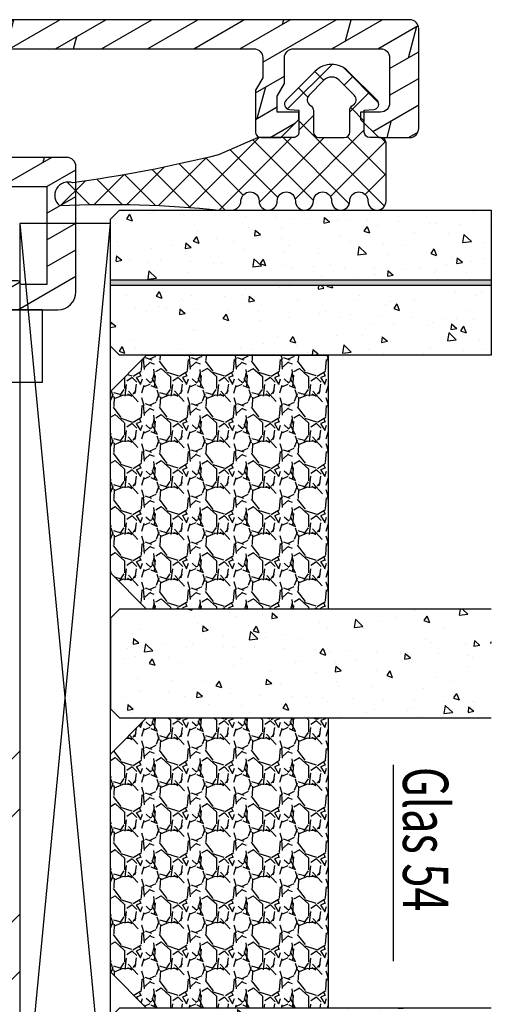
# Model space of a CAD drawing. Units: millimetres. Extents: x -20 to 882, y -159 to 470.
# Drawn here: x 701 to 727, y 340 to 394 of the extents above; entities that cross this region are included whole.
import ezdxf

# ---------------------------------------------------------------- set-up
doc = ezdxf.new("R2010")
doc.units = ezdxf.units.MM
doc.header["$LTSCALE"] = 10
for name, color, linetype in [('Aluhalter', 3, 'Continuous'), ('Aluprofile', 253, 'Continuous'), ('Bemaßung', 1, 'Continuous'), ('Dichtungen', 6, 'Continuous'), ('Glas', 150, 'Continuous'), ('Schraffur', 251, 'Continuous')]:
    doc.layers.add(name, color=color, linetype=linetype)
doc.styles.add('RomanS', font='romans.shx', dxfattribs={"width": 0.7})
pattern_1 = [(50, (-54, 0), (3.64369337992008, -0.3187817107780617), [0.381, -4.190999999999998]), (355, (-54, 0), (-0.70485651951334, 3.821132857643598), [0.3048, -3.352799999999998]), (100.451, (-53.69635999999999, -0.026565), (2.938850033319181, 3.502333756405836), [0.3237999999999999, -3.561799999999998]), (46.18419999999999, (-54, 1.016), (5.421580817842596, -0.8408465586545428), [0.5715, -6.2865]), (96.6356, (-53.548202, 0.9459299999999998), (4.748084689324741, 4.948511117800983), [0.4857000000000001, -5.342699999999998]), (351.184, (-54, 1.016), (4.748092116278677, 4.948502357211953), [0.4572, -5.0292]), (21, (-53.49199999999999, 0.762), (3.032297596707665, -2.045310370335247), [0.381, -4.190999999999998]), (326, (-53.49199999999999, 0.762), (1.236040566952941, 3.683759322446384), [0.3048, -3.352799999999998]), (71.45140000000002, (-53.23930999999999, 0.5915580000000003), (4.268329815402489, 1.638457154321149), [0.3237999999999999, -3.561799999999998]), (37.5, (-54, 0), (0.0617720650118363, 1.691100777463059), [0, -3.312159999999998, 0, -3.403599999999998, 0, -3.365499999999998]), (7.499999999999999, (-54, 0), (1.336393250206113, 2.00361149636239), [0, -1.940559999999999, 0, -3.235959999999998, 0, -1.282699999999999]), (327.5, (-55.13284, 0), (2.711811903337423, -0.1145748798534692), [0, -1.27, 0, -3.9624, 0, -5.257799999999996]), (317.5, (-55.64084000000001, 0), (2.962583627720361, 0.5085298206666603), [0, -1.650999999999999, 0, -2.63144, 0, -3.7338])]

# ---------------------------------------------------------------- blocks, each defined once
blk = doc.blocks.new('C-MEH40')
at = {"layer": 'Aluhalter'}
for p, q in [((5.2e-14, -9.618750000000542), (5.2e-14, 9.618750000000542)), ((5.2e-14, 9.618750000000542), (4, 9.618750000000542)), ((5.2e-14, -9.618750000000542), (5.2e-14, 9.618750000000542)), ((5.2e-14, 9.618750000000542), (4, 9.618750000000542)), ((4, -9.618750000000542), (4, 9.618750000000542)), ((4, -9.618750000000542), (4, 9.618750000000542)), ((-1.62000000000007, 7.846875000000409), (-6.074999999999997, 7.846875000000409)), ((-6.074999999999997, -7.846875000000409), (-6.074999999999997, 7.846875000000409)), ((-1.62000000000007, 7.846875000000409), (-6.074999999999997, 7.846875000000409)), ((-6.074999999999997, -7.846875000000409), (-6.074999999999997, 7.846875000000409)), ((-1.62000000000007, -7.846875000000409), (-1.62000000000007, 7.846875000000409)), ((-1.62000000000007, -7.846875000000409), (-1.62000000000007, 7.846875000000409)), ((-1.62000000000007, 7.340625000000499), (-6.074999999999997, 7.340625000000499)), ((-1.62000000000007, 7.340625000000499), (-6.074999999999997, 7.340625000000499)), ((-5.768210474999886, 4.088975174999855), (-6.074999999999997, 4.088975174999855)), ((-5.768210474999886, 4.088975174999855), (-6.074999999999997, 4.088975174999855)), ((-5.768210474999886, 4.088975174999855), (-3.56956571249993, 1.890337499999755)), ((-5.768210474999886, 4.088975174999855), (-5.768210474999886, -4.092011662500225)), ((-5.768210474999886, 4.088975174999855), (-3.56956571249993, 1.890337499999755)), ((-5.768210474999886, 4.088975174999855), (-5.768210474999886, -4.092011662500225)), ((-1.62000000000007, 3.5437500000005), (5.2e-14, 3.5437500000005)), ((-1.62000000000007, 3.5437500000005), (5.2e-14, 3.5437500000005)), ((-3.56956571249993, 1.890337499999755), (-3.56956571249993, -1.893375000000331)), ((4, 1.890337499999755), (-3.56956571249993, 1.890337499999755)), ((-3.56956571249993, 1.890337499999755), (-3.56956571249993, -1.893375000000331)), ((4, 1.890337499999755), (-3.56956571249993, 1.890337499999755)), ((-5.768210474999886, -4.092011662500225), (-3.56956571249993, -1.893375000000331)), ((-5.768210474999886, -4.092011662500225), (-3.56956571249993, -1.893375000000331)), ((4, -1.893375000000331), (-3.56956571249993, -1.893375000000331)), ((4, -1.893375000000331), (-3.56956571249993, -1.893375000000331)), ((-1.62000000000007, -3.543749999999588), (5.2e-14, -3.543749999999588)), ((-1.62000000000007, -3.543749999999588), (5.2e-14, -3.543749999999588)), ((-5.768210474999886, -4.092011662500225), (-6.074999999999997, -4.092011662500225)), ((-5.768210474999886, -4.092011662500225), (-6.074999999999997, -4.092011662500225)), ((-1.62000000000007, -7.846875000000409), (-6.074999999999997, -7.846875000000409)), ((-1.62000000000007, -7.846875000000409), (-6.074999999999997, -7.846875000000409)), ((5.2e-14, -9.618750000000542), (4, -9.618750000000542)), ((5.2e-14, -9.618750000000542), (4, -9.618750000000542))]:
    blk.add_line(p, q, dxfattribs=at)
blk = doc.blocks.new('A-FL41-14')
at = {"layer": 'Aluprofile'}
h = blk.add_hatch(dxfattribs=at)
h.set_pattern_fill('DOLMIT', color=256, scale=0.2, angle=120, style=0)
h.set_pattern_definition([(120, (0, 0), (-1.099852262806237, -0.6349999999999997), []), (165, (0, 0), (-0.9297038919127659, -3.469702160612961), [1.796051999999999, -3.592099999999998])])
edge = h.paths.add_edge_path()
edge.add_line((-7.39999999258066, -11.50012920801964), (-6.799999994791277, -11.50012920801964))
edge.add_line((-6.799999994791277, -11.50012920801964), (-6.799999994791277, -10.60000000018272))
edge.add_line((-6.799999994791277, -10.60000000018272), (-1.999999997496388, -10.60000000018272))
edge.add_line((-1.999999997496388, -10.60000000018272), (-1.99999999695342, -10.90012920825245))
edge.add_arc((-1.399999996527355, -10.90012920759357), 0.6000000004260644, 180.000000062918, 269.9999999593054)
edge.add_line((-1.399999996953509, -11.50012920801964), (-1.202918374955288, -11.50012920801964))
edge.add_line((-1.202918374955288, -11.50012920801964), (-0.1581415693451618, -10.89692703805781))
edge.add_arc((-0.3081415681996122, -10.63711941890795), 0.2999999977077538, 300.0000000001265, 420.0000000001741)
edge.add_line((-0.158141569346526, -10.37731179975731), (-0.385686858181316, -10.24593846202583))
edge.add_arc((-0.135666419664534, -9.812975092673527), 0.4999674978206276, 134.995145585699, 239.9951448359786, ccw=False)
edge.add_line((-0.4891668734323959, -9.459414732815503), (-0.2928932160846216, -9.26314107546807))
edge.add_arc((-0.9999999972720643, -8.556034294281321), 1.000000000000774, 315.0000000000281, 360.000000018475)
edge.add_line((2.7287115e-09, -8.556034293958872), (1.9997515e-09, -6.300000001674789))
edge.add_arc((-0.799999998025896, -6.300000001933764), 0.8000000000256473, 1.85478499e-08, 180.0000000185152)
edge.add_line((-1.599999998051543, -6.300000002192287), (-1.599999997179335, -9.000000000182691))
edge.add_line((-1.599999997179335, -9.000000000182691), (-6.799999993437495, -9.000000000182691))
edge.add_line((-6.799999993437495, -9.000000000182691), (-6.800000003711602, 9.000000001933701))
edge.add_line((-6.800000003711602, 9.0000000019337), (-1.399999996469204, 9.0000000019337))
edge.add_line((-1.399999996469204, 9.0000000019337), (-1.399999997097209, 7.600000001981697))
edge.add_arc((-1.499999997097684, 7.600000002027512), 0.1000000000004779, 270.0000004109532, 359.99999997374846, ccw=False)
edge.add_arc((-1.499999995615264, 7.400000001980912), 0.1000000000461219, 90.00000043841032, 179.9999999264274)
edge.add_line((-1.599999995661389, 7.400000002109322), (-1.599999997594522, 6.300000003339277))
edge.add_arc((-0.7999999997969094, 6.300000001933822), 0.7999999977976127, 179.9999998993418, 359.9999998993092)
edge.add_line((-1.9992967e-09, 6.300000000527916), (3.800551e-09, 9.600000000807311))
edge.add_arc((-0.9999999961990518, 9.600000001256547), 0.9999999999996028, 359.9999999742608, 449.9999999701635)
edge.add_line((-0.9999999956783083, 10.60000000125615), (-7.900000003992544, 10.60000000603975))
edge.add_arc((-7.900000004339797, 10.10000000604003), 0.4999999999997196, 89.99999996020767, 180.000000032693)
edge.add_line((-8.400000004339518, 10.10000000575473), (-8.400000002091701, 5.600000010470806))
edge.add_arc((-8.900000002091645, 5.600000010149811), 0.4999999999999434, -90.00000000000631, 3.6783319501410006e-08, ccw=False)
edge.add_line((-8.900000002091701, 5.100000010149869), (-13.89672542901121, 5.100000010149869))
edge.add_arc((-13.89672542901121, 5.600000010149869), 0.5, 180, 270, ccw=False)
edge.add_line((-14.39672542901121, 5.600000010149869), (-14.39672542901121, 20.4000000072607))
edge.add_arc((-13.89672542901126, 20.40000000726076), 0.4999999999999467, 90.00000000218267, 180.0000000000061, ccw=False)
edge.add_line((-13.89672542903031, 20.9000000072607), (-12.79967629298221, 20.9000000073022))
edge.add_line((-12.79967629298221, 20.9000000073022), (-12.1068559700891, 20.50000000738032))
edge.add_line((-12.1068559700891, 20.50000000738032), (-9.79967629277621, 20.5000000089608))
edge.add_arc((-9.799676292981696, 20.80000000896092), 0.3000000000001215, 270.0000000392448, 360.0000000021597)
edge.add_line((-9.499676292981574, 20.80000000897223), (-9.499676293024322, 21.90000000731959))
edge.add_line((-9.499676293024322, 21.90000000731959), (-10.49967629305524, 22.90000000735176))
edge.add_line((-10.49967629305524, 22.90000000735176), (-10.89967629306125, 22.90000000735188))
edge.add_line((-10.89967629306125, 22.90000000735188), (-10.89967629301668, 21.70000000735172))
edge.add_line((-10.89967629301668, 21.70000000735172), (-11.78531693912259, 21.70000000735172))
edge.add_line((-11.78531693912259, 21.70000000735172), (-12.47813726208619, 22.10000000731463))
edge.add_line((-12.47813726208619, 22.10000000731463), (-13.89640171313726, 22.10000000726063))
edge.add_arc((-13.89640171315627, 22.60000000726072), 0.5000000000000889, 180.0000000032276, 270.00000000217847, ccw=False)
edge.add_line((-14.39640171315636, 22.60000000723255), (-14.39640171342739, 27.39987079195123))
edge.add_arc((-13.89640171342721, 27.39987079197959), 0.500000000000183, 90.00000000002098, 180.0000000032496, ccw=False)
edge.add_line((-13.89640171342739, 27.89987079197977), (-11.39967629297348, 27.89987079197999))
edge.add_arc((-11.39967629297359, 27.39987079197988), 0.5000000000001102, -1.2221335055073723e-11, 89.99999999998761, ccw=False)
edge.add_line((-10.89967629297348, 27.39987079197977), (-10.89967629297348, 26.30003589746548))
edge.add_line((-10.89967629297348, 26.30003589746548), (-10.49967629297066, 26.30003589746548))
edge.add_line((-10.49967629297066, 26.30003589746548), (-9.499676293003404, 27.30003589741136))
edge.add_line((-9.499676293003404, 27.30003589741136), (-9.499676293003404, 28.99987079198002))
edge.add_arc((-9.999676293003404, 28.99987079198002), 0.5, 0, 90)
edge.add_line((-9.999676293003404, 29.49987079198002), (-15.49672542901157, 29.49987079198002))
edge.add_arc((-15.49672542901157, 28.99987079198002), 0.5, 90, 180)
edge.add_line((-15.99672542901157, 28.99987079198002), (-15.99672542901157, 5.000000010150188))
edge.add_arc((-14.49672542901157, 5.000000010150188), 1.5, 180, 270)
edge.add_line((-14.49672542901157, 3.500000010150188), (-9.899999997672467, 3.500000010150188))
edge.add_arc((-9.89999999767258, 2.000000010150074), 1.500000000000114, 2.3340874122368405e-08, 89.99999999999568, ccw=False)
edge.add_line((-8.399999997672467, 2.000000010761139), (-8.39999999258157, -10.50012920859092))
edge.add_arc((-7.399999992663025, -10.5001292081011), 0.9999999999185416, 180.0000000280647, 270.0000000047193)
for p, q in [((3.174137e-10, -1), (-3.174137e-10, 1)), ((-0.9999999999997726, 0), (1.000000000000227, 0))]:
    blk.add_line(p, q, dxfattribs=at)
blk.add_lwpolyline([(-7.39999999258066, -11.50012920801964), (-6.799999994791277, -11.50012920801964), (-6.799999994791277, -10.60000000018272), (-1.999999997496388, -10.60000000018272), (-1.99999999695342, -10.90012920825245, 0.414213561843433), (-1.399999996953509, -11.50012920801964), (-1.202918374955288, -11.50012920801964), (-0.1581415693451618, -10.89692703805781, 0.577350269189904), (-0.158141569346526, -10.37731179975731), (-0.385686858181316, -10.24593846202583, -0.4931454219644828), (-0.4891668734323959, -9.459414732815503), (-0.2928932160846216, -9.26314107546807, 0.1989123674633323), (2.7287115e-09, -8.556034293958872), (1.9997515e-09, -6.300000001674789, 0.9999999999997156), (-1.599999998051543, -6.300000002192287), (-1.599999997179335, -9.000000000182691), (-6.799999993437495, -9.000000000182691), (-6.800000003711602, 9.0000000019337), (-1.399999996469204, 9.0000000019337), (-1.399999997097209, 7.600000001981697, -0.4142135601381264), (-1.499999996380438, 7.500000002027036, 0.414213559755864), (-1.599999995661389, 7.400000002109322), (-1.599999997594522, 6.300000003339277, 0.9999999999997156), (-1.9992967e-09, 6.300000000527916), (3.800551e-09, 9.600000000807311, 0.4142135623521506), (-0.9999999956783083, 10.60000000125615), (-7.900000003992544, 10.60000000603975, 0.4142135627436364), (-8.400000004339518, 10.10000000575473), (-8.400000002091701, 5.600000010470806, -0.4142135625611627), (-8.900000002091701, 5.100000010149869), (-13.89672542901121, 5.100000010149869, -0.4142135623730951), (-14.39672542901121, 5.600000010149869), (-14.39672542901121, 20.4000000072607, -0.4142135623619664), (-13.89672542903031, 20.9000000072607), (-12.79967629298221, 20.9000000073022), (-12.1068559700891, 20.50000000738032), (-9.79967629277621, 20.5000000089608, 0.4142135621835183), (-9.499676292981574, 20.80000000897223), (-9.499676293024322, 21.90000000731959), (-10.49967629305524, 22.90000000735176), (-10.89967629306125, 22.90000000735188), (-10.89967629301668, 21.70000000735172), (-11.78531693912259, 21.70000000735172), (-12.47813726208619, 22.10000000731463), (-13.89640171313726, 22.10000000726063, -0.4142135623677325), (-14.39640171315636, 22.60000000723255), (-14.39640171342739, 27.39987079195123, -0.414213562389599), (-13.89640171342739, 27.89987079197977), (-11.39967629297348, 27.89987079197999, -0.4142135623730951), (-10.89967629297348, 27.39987079197977), (-10.89967629297348, 26.30003589746548), (-10.49967629297066, 26.30003589746548), (-9.499676293003404, 27.30003589741136), (-9.499676293003404, 28.99987079198002, 0.4142135623730951), (-9.999676293003404, 29.49987079198002), (-15.49672542901157, 29.49987079198002, 0.4142135623730951), (-15.99672542901157, 28.99987079198002), (-15.99672542901157, 5.000000010150188, 0.4142135623730951), (-14.49672542901157, 3.500000010150188), (-9.899999997672467, 3.500000010150188, -0.4142135622537548), (-8.399999997672467, 2.000000010761139), (-8.39999999258157, -10.50012920859092, 0.4142135622537548)], format="xyb", close=True, dxfattribs=at)
blk = doc.blocks.new('D-Naßversiegelung')
at = {"layer": 'Dichtungen'}
h = blk.add_hatch(dxfattribs=at)
h.set_pattern_fill('ANSI37', color=256, scale=0.4, style=0)
h.set_pattern_definition([(315, (-31.89485200898687, 123.0317118727295), (-0.8980256121069151, -0.8980256121069153), []), (225, (-31.89485200898687, 123.0317118727295), (-0.8980256121069153, 0.8980256121069151), [])])
edge = h.paths.add_edge_path(flags=16)
edge.add_line((-3.999999999999801, 8.578198070847803), (-4.000000002275752, 7.17819807084794))
edge.add_arc((-4.300000000487512, 7.178198071335645), 0.2999999982117618, 270.0000000931441, 359.99999990685507, ccw=False)
edge.add_line((-4.299999999999812, 6.878198073123883), (-5.478012328596861, 6.878198070847759))
edge.add_arc((-5.478012327920604, 6.52819807478763), 0.3499999960601263, 90.00000011070438, 149.9999998893242)
edge.add_arc((-6.084230111206294, 6.878198076716471), 0.350000005455589, 225.0000014553936, 329.99999988932854, ccw=False)
edge.add_line((-6.331717482192741, 6.630710693156967), (-7.154940789364588, 7.45393400213612))
edge.add_arc((-6.730676721997307, 7.878198068571973), 0.599999997439759, 135.0000000628889, 224.9999999371068, ccw=False)
edge.add_line((-7.154940789364557, 8.302462135007858), (-6.331717477255808, 9.125685457089588))
edge.add_arc((-6.084230112132147, 8.878198094964128), 0.3499999861538155, 29.999996870808104, 135.0000003470563, ccw=False)
edge.add_arc((-5.478012345498788, 9.228198041572883), 0.3499999732805215, 209.9999968708066, 270.0000027668833)
edge.add_line((-5.478012328596861, 8.878198068292363), (-4.299999999999783, 8.878198070847757))
edge.add_arc((-4.300000013185607, 8.578198057661952), 0.3000000131858054, 2.5183118168570218e-06, 89.99999748169319, ccw=False)
edge = h.paths.add_edge_path()
edge.add_arc((58.38396119360174, 20.09605094993728), 58.69409271371742, 177.2841100623666, 185.89257070298)
edge.add_line((8.53e-14, 14.07030661164412), (9.95e-14, 13.37864165767496))
edge.add_arc((-0.5122378916926414, 13.39049921639852), 0.5123751158913814, 270.6926253037211, 358.67392325114037, ccw=False)
edge.add_arc((-0.4999999999999147, 12.37819807084793), 0.5000000000000125, 90.69262530372231, 269.9999999999999)
edge.add_arc((-0.4999999999999151, 11.37819806898528), 0.5000000018626382, -90, 90, ccw=False)
edge.add_arc((-0.499999999999915, 10.37819807084793), 0.4999999962747097, 90.00000000000006, 270)
edge.add_arc((-0.4999999999999151, 9.378198071393484), 0.5000000031797374, -90, 90, ccw=False)
edge.add_arc((-0.499999999999915, 8.378198069530836), 0.4999999986829116, 90.00000000000006, 270)
edge.add_arc((-0.4999999999999151, 7.378198070847926), 0.5, -90, 90, ccw=False)
edge.add_arc((-0.499999999999915, 6.378198070847926), 0.5, 90.00000000000006, 270)
edge.add_arc((-0.4999999999999151, 5.378198070847926), 0.5, -90, 90, ccw=False)
edge.add_line((-0.499999999999915, 4.878198070847925), (-3.699999999999903, 4.878198070847925))
edge.add_arc((-3.699999999999886, 5.178198070847951), 0.3000000000000265, 180.0000000000022, 269.9999999999968, ccw=False)
edge.add_line((-3.999999999999912, 5.17819807084794), (-3.999999999999912, 5.778198070847849))
edge.add_arc((-4.299999999999926, 5.778198070847847), 0.3000000000000145, 3.393e-13, 89.99999999997809)
edge.add_line((-4.299999999999812, 6.078198070847861), (-5.499999999999912, 6.0781980708478))
edge.add_line((-5.499999999999912, 6.0781980708478), (-5.546031873598137, 5.552051348023549))
edge.add_arc((-5.844890279289567, 5.578198070520853), 0.2999999962496275, 225.0000006279675, 355.0000000000241, ccw=False)
edge.add_line((-6.057022308668632, 5.366066036491815), (-7.649915536195037, 6.958959204212476))
edge.add_arc((-6.730676729619231, 7.878198045301445), 1.300000011723654, 134.999998924415, 225.0000010755957, ccw=False)
edge.add_line((-7.649915536195209, 8.797436886390244), (-6.057022315105923, 10.39033010520387))
edge.add_arc((-5.844890280442355, 10.17819807023725), 0.3000000006493049, 5.00000015919278, 134.999999959074, ccw=False)
edge.add_line((-5.546031870440644, 10.2043447939485), (-5.499999999999912, 9.67819807084794))
edge.add_line((-5.499999999999912, 9.67819807084794), (-4.299999999999812, 9.67819807084794))
edge.add_arc((-4.299999999999807, 9.978198068572), 0.2999999977240613, 269.9999999999998, 360.0000004346638)
edge.add_line((-4.000000002275752, 9.978198070847895), (-3.999999999999912, 11.92135908353549))
edge.add_line((-3.999999999999912, 11.92135908353549), (-3.042943182258169, 14.11589915016952))
edge.add_arc((-78.53671706923555, 32.7699014265143), 77.76427005137991, 346.1206109538713, 352.1563343734387)
edge.add_arc((-0.8109176423582164, 22.41052993367954), 0.7341162576057956, 39.46921739472231, 200.1730043978881, ccw=False)
for points in [[(-0.2442046972730054, 22.87718089269922, 0.0375791701463265), (8.53e-14, 14.07030661164412), (9.95e-14, 13.37864165767496, -0.40393130520525), (-0.5060441488043637, 12.87816153777851, 0.993973897411408), (-0.499999999999915, 11.87819807084792, -0.9999999999999998), (-0.499999999999915, 10.87819806712264, 0.9999999999999998), (-0.499999999999915, 9.878198074573222, -0.9999999999999998), (-0.499999999999915, 8.878198068213745, 0.9999999999999998), (-0.499999999999915, 7.878198070847926, -0.9999999999999998), (-0.499999999999915, 6.878198070847926, 0.9999999999999998), (-0.499999999999915, 5.878198070847926, -0.9999999999999998), (-0.499999999999915, 4.878198070847925), (-3.699999999999903, 4.878198070847925), (-3.699999999999903, 4.878198070847925, -0.4142135623730673), (-3.999999999999912, 5.17819807084794), (-3.999999999999912, 5.778198070847849, 0.4142135623729807), (-4.299999999999812, 6.078198070847861), (-5.499999999999912, 6.0781980708478), (-5.546031873598137, 5.552051348023549, -0.6370702569555547), (-6.057022308668632, 5.366066036491815), (-7.649915536195037, 6.958959204212476, -0.4142135733698252), (-7.649915536195209, 8.797436886390244), (-6.057022315105923, 10.39033010520387, -0.6370702595799206), (-5.546031870440644, 10.2043447939485), (-5.499999999999912, 9.67819807084794), (-4.299999999999812, 9.67819807084794, 0.4142135645950776), (-4.000000002275752, 9.978198070847895), (-3.999999999999912, 11.92135908353549), (-3.042943182258169, 14.11589915016952, 0.0263419019123739), (-1.499999985968443, 22.15736555347218, -0.844346166081751)], [(-3.999999999999801, 8.578198070847803), (-4.000000002275752, 7.17819807084794, -0.4142135614207947), (-4.299999999999812, 6.878198073123883), (-5.478012328596861, 6.878198070847759, 0.2679491913958177), (-5.781121215495089, 6.703198073403197, -0.4931454175362632), (-6.331717482192741, 6.630710693156967), (-7.154940789364588, 7.45393400213612, -0.4142135617301025), (-7.154940789364557, 8.302462135007858), (-6.331717477255808, 9.125685457089588, -0.4931454448880411), (-5.781121223241171, 9.053198071486833, 0.2679492200046891), (-5.478012328596861, 8.878198068292363, -2.30609925e-08), (-4.299999999999783, 8.878198070847757, -0.4142135366261483), (-3.999999999999801, 8.578198070847803)]]:
    blk.add_lwpolyline(points, format="xyb", close=True, dxfattribs=at)
blk = doc.blocks.new('Glas 54mm un')
at = {"layer": 'Glas'}
h = blk.add_hatch(dxfattribs=at)
h.set_pattern_fill('AR-CONC', color=256, scale=0.02, style=0)
h.set_pattern_definition([(50, (0, 0), (3.64369337992008, -0.3187817107780617), [0.381, -4.190999999999998]), (355, (0, 0), (-0.70485651951334, 3.821132857643598), [0.3048, -3.352799999999998]), (100.451, (0.30364, -0.026565), (2.938850033319181, 3.502333756405836), [0.3237999999999999, -3.561799999999998]), (46.18419999999999, (0, 1.016), (5.421580817842596, -0.8408465586545428), [0.5715, -6.2865]), (96.6356, (0.4517980000000001, 0.9459299999999998), (4.748084689324741, 4.948511117800983), [0.4857000000000001, -5.342699999999998]), (351.184, (0, 1.016), (4.748092116278677, 4.948502357211953), [0.4572, -5.0292]), (21, (0.508, 0.762), (3.032297596707665, -2.045310370335247), [0.381, -4.190999999999998]), (326, (0.508, 0.762), (1.236040566952941, 3.683759322446384), [0.3048, -3.352799999999998]), (71.45140000000002, (0.7606900000000003, 0.5915580000000003), (4.268329815402489, 1.638457154321149), [0.3237999999999999, -3.561799999999998]), (37.5, (0, 0), (0.0617720650118363, 1.691100777463059), [0, -3.312159999999998, 0, -3.403599999999998, 0, -3.365499999999998]), (7.499999999999999, (0, 0), (1.336393250206113, 2.00361149636239), [0, -1.940559999999999, 0, -3.235959999999998, 0, -1.282699999999999]), (327.5, (-1.132839999999998, 0), (2.711811903337423, -0.1145748798534692), [0, -1.27, 0, -3.9624, 0, -5.257799999999996]), (317.5, (-1.64084, 0), (2.962583627720361, 0.5085298206666603), [0, -1.650999999999999, 0, -2.63144, 0, -3.7338])])
h.paths.add_polyline_path([(-50.14998554822382, 26.00455656738132), (-53.9999855482236, 26.00455656738132), (-53.9999855482236, 5.500005747211835), (-53.49998554822359, 5.000005747211837), (-50.14998554822383, 5.000005747211837)])
h.paths.add_polyline_path([(-45.99998554822406, 26.00455656738132), (-49.84998554822382, 26.00455656738132), (-49.84998554822382, 5.000005747211837), (-46.49998554822404, 5.000005747211837), (-45.99998554822406, 5.500005747211835)])
blk.add_hatch(color=256, dxfattribs=at).paths.add_polyline_path([(-49.84998554822382, 26.00455656738132), (-50.14998554822383, 26.00455656738132), (-50.14998554822383, 5.000005747211837), (-49.84998554822382, 5.000005747211837)])
h = blk.add_hatch(dxfattribs=at)
h.set_pattern_fill('AR-CONC', color=256, scale=0.02, style=0)
h.set_pattern_definition(pattern_1)
h.paths.add_polyline_path([(-25.99998554822428, 26.00455656738132), (-31.99998554822383, 26.00455656738132), (-31.99998554822383, 5.500005747211841), (-31.49998554822384, 5.000005747211837), (-26.49998554822429, 5.000005747211837), (-25.99998554822429, 5.500005747211841)])
h = blk.add_hatch(dxfattribs=at)
h.set_pattern_fill('AR-CONC', color=256, scale=0.02, style=0)
h.set_pattern_definition(pattern_1)
h.paths.add_polyline_path([(1.44517763871e-05, 26.00455656738132), (-9.999985548223146, 26.00455656738132), (-9.999985548223146, 5.500005747211841), (-9.499985548223158, 5.000005747211837), (-0.499985548223613, 5.000005747211837), (1.44517763943e-05, 5.500005747211845)])
h = blk.add_hatch(dxfattribs=at)
h.set_pattern_fill('GRAVEL', color=251, scale=0.1, style=0)
h.set_pattern_definition([(228.0128, (-36.42118554822385, 4.540005747211917), (-20.32001726589601, -22.86002808951258), [0.341721, -33.8305]), (184.9697, (-36.64978554822381, 4.286005747211902), (30.48004930617913, 2.539982075387456), [0.5864050000000001, -58.05399999999998]), (132.5104, (-37.23398554822382, 4.235205747211921), (25.3999815183317, -27.94002729246042), [0.413482, -40.93469999999999]), (267.2737, (-38.22458554822384, 3.600205747211929), (2.539988970828169, 50.79998365336643), [0.5340050000000001, -52.8664]), (292.8337, (-38.24998554822384, 3.066805747211901), (-12.7000360555019, 30.48001733005111), [0.5236340000000002, -51.8398]), (357.2737, (-38.04678554822385, 2.584205747211961), (-50.79998365336643, 2.539988970828173), [0.5340050000000001, -52.8664]), (37.6942, (-37.51338554822383, 2.558805747211974), (-33.02002086123994, -25.39997735698489), [0.706194, -69.91310000000001]), (72.2553, (-36.95458554822381, 2.99060574721193), (17.78003556546719, 55.88001620603638), [0.6667200000000002, -66.0053]), (121.4296, (-36.75138554822383, 3.62560574721192), (-20.32000523526448, 33.01996115997269), [0.535813, -53.04549999999998]), (175.2364, (-37.03078554822385, 4.082805747211978), (27.93997805305446, -2.539976162721154), [0.6117129999999991, -29.97389999999996]), (222.3974, (-37.64038554822383, 4.133605747211959), (-30.48000091723971, -27.93996365063697), [0.7910780000000001, -78.3168]), (138.8141, (-35.70998554822382, 3.574805747211938), (-17.77998867422473, 15.239976557124), [0.270005, -26.7306]), (171.4692, (-35.91318554822385, 3.752605747211986), (33.01994959559142, -5.080012800045698), [0.5136819999999993, -50.85459999999994]), (225, (-36.42118554822385, 3.828805747211958), (-5e-16, -2.539998268700193), [0.3592090000000001, -3.232889999999998]), (203.1986, (-36.59898554822382, 4.133605747211959), (12.70004282559083, 5.080022274306261), [0.1934409999999998, -19.15059999999997]), (291.8014, (-36.77678554822382, 4.057405747211983), (-2.540001781894509, 7.620004908731861), [0.273566, -13.4048]), (30.9638, (-36.67518554822385, 3.803405747211968), (7.619991954808226, 5.080003958660552), [0.44432, -14.36629999999998]), (161.5651, (-36.29418554822382, 4.032005747211997), (5.080002318180981, -2.539996222465076), [0.3212869999999998, -7.710899999999991]), (16.3895, (-38.24998554822384, 4.057405747211983), (25.40001401396935, 7.619984149967804), [0.4500880000000003, -44.55879999999999]), (70.3462, (-37.81818554822383, 4.184405747211939), (-10.15997168867651, -27.939960488545), [0.377599, -37.3822]), (293.1986, (-36.29418554822382, 4.540005747211917), (-5.080022274306261, 12.70004282559083), [0.38688, -18.9572]), (343.6105, (-36.14178554822383, 4.184405747211939), (-25.40001401396935, 7.619984149967812), [0.4500879999999996, -44.55879999999992]), (339.4440000000001, (-38.24998554822384, 2.48260574721189), (-12.70001576425591, 5.079993836050136), [0.4340350000000001, -21.2677]), (294.7751, (-37.84358554822382, 2.330205747211948), (-12.69997040362684, 27.93998702615667), [0.3636719999999994, -36.00359999999992]), (66.8014, (-36.26878554822383, 2.000005747211956), (5.080022274306266, 12.70004282559083), [0.38688, -18.9572]), (17.354, (-36.11638554822383, 2.355605747211939), (-33.02000178185996, -10.15998467560563), [0.425783, -42.15239999999996]), (69.444, (-37.51338554822383, 2.000005747211956), (-5.079993836050143, -12.70001576425591), [0.217018, -21.4848]), (101.3098999999998, (-36.42118554822385, 2.000005747211956), (-2.539987462887348, 10.15996746090262), [0.129515, -12.822]), (165.9638, (-36.44658554822382, 2.127005747211909), (7.620005354697172, -2.539995604123641), [0.5236340000000002, -9.94905]), (186.009, (-36.95458554822381, 2.254005747211976), (25.39996254442795, 2.539994068547858), [0.485267, -48.0414]), (303.6901, (-36.67518554822385, 3.574805747211938), (-2.540000871307233, 5.079995099231839), [0.366324, -8.791780000000001]), (353.1572, (-36.47198554822382, 3.270005747211939), (43.18001785664342, -5.08002275165484), [0.639557, -63.316]), (60.94540000000001, (-35.83698554822382, 3.193805747211968), (-10.15997636582909, -17.77995761083413), [0.261508, -25.8894]), (90, (-35.70998554822382, 3.422405747211996), (-2.54, 2.54), [0.1524, -2.387599999999999]), (120.2564, (-37.00538554822384, 2.330205747211948), (10.15997846683611, -17.77999103247756), [0.352867, -34.9339]), (48.01279999999999, (-37.18318554822385, 2.635005747211948), (20.32001726589601, 22.86002808951258), [0.6834430000000002, -33.48880000000001]), (0, (-36.72598554822383, 3.143005747211986), (2.54, 2.54), [0.6604000000000001, -1.879599999999999]), (325.3048, (-36.06558554822385, 3.143005747211986), (-25.39995599095369, 17.78000169048476), [0.40161, -39.7593]), (254.0546, (-35.73538554822381, 2.914405747211958), (-2.540006479701474, -10.16002420320363), [0.369829, -18.1217]), (207.6459999999999, (-35.83698554822382, 2.558805747211974), (-48.25998304902272, -25.40001597472339), [0.6021450000000002, -59.61249999999999]), (175.4261, (-36.37038554822385, 2.279405747211963), (-33.02000760474751, 2.539987711219461), [0.6370289999999991, -63.06579999999993]), (175.4261, (-36.37038554822385, 2.279405747211963), (-33.02000760474751, 2.539987711219461), [0.6370289999999991, -63.06579999999993])])
h.paths.add_polyline_path([(-45.99998554822406, 17.00000574721184), (-31.99998554822383, 17.00000574721184), (-31.99998554822383, 7.000005747211842), (-33.99998554822384, 5.000005747211837), (-43.99998554822404, 5.000005747211837), (-45.99998554822406, 7.000005747211842)])
h = blk.add_hatch(dxfattribs=at)
h.set_pattern_fill('GRAVEL', color=251, scale=0.1, style=0)
h.set_pattern_definition([(228.0128, (-12.42118554822315, 4.540005747211917), (-20.32001726589601, -22.86002808951258), [0.341721, -33.8305]), (184.9697, (-12.64978554822312, 4.286005747211902), (30.48004930617913, 2.539982075387456), [0.5864050000000001, -58.05399999999998]), (132.5104, (-13.23398554822313, 4.235205747211921), (25.3999815183317, -27.94002729246042), [0.413482, -40.93469999999999]), (267.2737, (-14.22458554822316, 3.600205747211929), (2.539988970828169, 50.79998365336643), [0.5340050000000001, -52.8664]), (292.8337, (-14.24998554822314, 3.066805747211901), (-12.7000360555019, 30.48001733005111), [0.5236340000000002, -51.8398]), (357.2737, (-14.0467855482231, 2.584205747211961), (-50.79998365336643, 2.539988970828173), [0.5340050000000001, -52.8664]), (37.6942, (-13.51338554822314, 2.558805747211974), (-33.02002086123994, -25.39997735698489), [0.706194, -69.91310000000001]), (72.2553, (-12.95458554822312, 2.99060574721193), (17.78003556546719, 55.88001620603638), [0.6667200000000002, -66.0053]), (121.4296, (-12.75138554822314, 3.62560574721192), (-20.32000523526448, 33.01996115997269), [0.535813, -53.04549999999998]), (175.2364, (-13.03078554822315, 4.082805747211978), (27.93997805305446, -2.539976162721154), [0.6117129999999987, -29.97389999999995]), (222.3974, (-13.64038554822315, 4.133605747211959), (-30.48000091723971, -27.93996365063697), [0.7910780000000001, -78.3168]), (138.8141, (-11.70998554822313, 3.574805747211938), (-17.77998867422473, 15.239976557124), [0.270005, -26.7306]), (171.4692, (-11.91318554822317, 3.752605747211986), (33.01994959559142, -5.080012800045698), [0.5136819999999985, -50.8545999999999]), (225, (-12.42118554822315, 3.828805747211958), (-5e-16, -2.539998268700193), [0.3592090000000001, -3.232889999999998]), (203.1986, (-12.59898554822314, 4.133605747211959), (12.70004282559083, 5.080022274306261), [0.1934409999999997, -19.15059999999996]), (291.8014, (-12.77678554822313, 4.057405747211983), (-2.540001781894509, 7.620004908731861), [0.273566, -13.4048]), (30.9638, (-12.67518554822311, 3.803405747211968), (7.619991954808226, 5.080003958660552), [0.4443199999999993, -14.36629999999997]), (161.5651, (-12.29418554822314, 4.032005747211997), (5.080002318180981, -2.539996222465076), [0.3212869999999996, -7.710899999999987]), (16.3895, (-14.24998554822314, 4.057405747211983), (25.40001401396935, 7.619984149967804), [0.4500880000000003, -44.55879999999999]), (70.3462, (-13.81818554822314, 4.184405747211939), (-10.15997168867651, -27.939960488545), [0.377599, -37.3822]), (293.1986, (-12.29418554822314, 4.540005747211917), (-5.080022274306261, 12.70004282559083), [0.38688, -18.9572]), (343.6105, (-12.14178554822314, 4.184405747211939), (-25.40001401396935, 7.619984149967812), [0.4500879999999994, -44.55879999999989]), (339.4440000000001, (-14.24998554822314, 2.48260574721189), (-12.70001576425591, 5.079993836050136), [0.4340350000000001, -21.2677]), (294.7751, (-13.84358554822313, 2.330205747211948), (-12.69997040362684, 27.93998702615667), [0.3636719999999991, -36.0035999999999]), (66.8014, (-12.26878554822315, 2.000005747211956), (5.080022274306266, 12.70004282559083), [0.38688, -18.9572]), (17.354, (-12.11638554822315, 2.355605747211939), (-33.02000178185996, -10.15998467560563), [0.425783, -42.15239999999996]), (69.444, (-13.51338554822314, 2.000005747211956), (-5.079993836050143, -12.70001576425591), [0.217018, -21.4848]), (101.3098999999998, (-12.42118554822315, 2.000005747211956), (-2.539987462887348, 10.15996746090262), [0.129515, -12.822]), (165.9638, (-12.44658554822314, 2.127005747211909), (7.620005354697172, -2.539995604123641), [0.5236340000000002, -9.94905]), (186.009, (-12.95458554822312, 2.254005747211976), (25.39996254442795, 2.539994068547858), [0.485267, -48.0414]), (303.6901, (-12.67518554822311, 3.574805747211938), (-2.540000871307233, 5.079995099231839), [0.366324, -8.791780000000001]), (353.1572, (-12.47198554822313, 3.270005747211939), (43.18001785664342, -5.08002275165484), [0.639557, -63.316]), (60.94540000000001, (-11.83698554822314, 3.193805747211968), (-10.15997636582909, -17.77995761083413), [0.261508, -25.8894]), (90, (-11.70998554822313, 3.422405747211996), (-2.54, 2.54), [0.1524, -2.387599999999999]), (120.2564, (-13.00538554822316, 2.330205747211948), (10.15997846683611, -17.77999103247756), [0.352867, -34.9339]), (48.01279999999999, (-13.18318554822315, 2.635005747211948), (20.32001726589601, 22.86002808951258), [0.6834430000000002, -33.48880000000001]), (0, (-12.72598554822315, 3.143005747211986), (2.54, 2.54), [0.6604000000000001, -1.879599999999999]), (325.3048, (-12.06558554822311, 3.143005747211986), (-25.39995599095369, 17.78000169048476), [0.40161, -39.7593]), (254.0546, (-11.73538554822312, 2.914405747211958), (-2.540006479701474, -10.16002420320363), [0.369829, -18.1217]), (207.6459999999999, (-11.83698554822314, 2.558805747211974), (-48.25998304902272, -25.40001597472339), [0.6021450000000002, -59.61249999999999]), (175.4261, (-12.37038554822311, 2.279405747211963), (-33.02000760474751, 2.539987711219461), [0.6370289999999988, -63.06579999999989]), (175.4261, (-12.37038554822311, 2.279405747211963), (-33.02000760474751, 2.539987711219461), [0.6370289999999988, -63.06579999999989])])
h.paths.add_polyline_path([(-25.99998554822429, 17.00000574721184), (-9.999985548223146, 17.00000574721184), (-9.999985548223146, 7.000005747211842), (-11.99998554822314, 5.000005747211837), (-23.99998554822429, 5.000005747211837), (-25.99998554822429, 7.000005747211842)])
at = {"layer": 'Aluhalter'}
for p, q in [((-0.7499855482249843, 5.7472120662e-06), (-53.24998554822475, 5.000005747211837)), ((-53.24998554822475, 5.7472120662e-06), (-0.7499855482249843, 5.000005747212058))]:
    blk.add_line(p, q, dxfattribs=at)
blk.add_lwpolyline([(-53.24998554822475, 5.7472120662e-06), (-0.7499855482249843, 5.7472120662e-06), (-0.7499855482249843, 5.000005747212058), (-53.24998554822475, 5.000005747212058)], close=True, dxfattribs=at)
at = {"layer": 'Glas'}
for p, q in [((-53.9999855482236, 26.00455656738132), (-45.99998554822406, 26.00455656738132)), ((-50.14998554822383, 5.000005747211837), (-50.14998554822383, 26.00455656738132)), ((-49.84998554822382, 5.000005747211837), (-49.84998554822382, 26.00455656738132)), ((-23.40658219488978, 20.59885353554682), (-12.58202449487476, 20.59885353554682))]:
    blk.add_line(p, q, dxfattribs=at)
for points in [[(-45.99998554822406, 26.00455656738132), (-45.99998554822406, 5.500005747211841), (-46.49998554822404, 5.000005747211837), (-53.49998554822359, 5.000005747211837), (-53.9999855482236, 5.500005747211841), (-53.9999855482236, 26.00455656738132)], [(-31.99998554822383, 26.00455656738132), (-31.99998554822383, 5.500005747211841), (-31.49998554822383, 5.000005747211837), (-26.49998554822429, 5.000005747211837), (-25.99998554822429, 5.500005747211841), (-25.99998554822429, 26.00455656738132)], [(-9.999985548223146, 26.00455656738132), (-9.999985548223146, 5.500005747211841), (-9.499985548223158, 5.000005747211837), (-0.49998554822362, 5.000005747211837), (1.44517763871e-05, 5.500005747211841), (1.44517763871e-05, 26.00455656738132)]]:
    blk.add_lwpolyline(points, dxfattribs=at)
at = {"layer": 'Glas', "color": 251}
for points in [[(-45.99998554822406, 17.00000574721184), (-31.99998554822383, 17.00000574721184), (-31.99998554822383, 7.000005747211842), (-33.99998554822384, 5.000005747211837), (-43.99998554822404, 5.000005747211837), (-45.99998554822406, 7.000005747211842)], [(-25.99998554822429, 17.00000574721184), (-9.999985548223146, 17.00000574721184), (-9.999985548223146, 7.000005747211842), (-11.99998554822314, 5.000005747211837), (-23.99998554822429, 5.000005747211837), (-25.99998554822429, 7.000005747211842)]]:
    blk.add_lwpolyline(points, close=True, dxfattribs=at)
at = {"layer": 'Glas', "style": 'RomanS', "width": 0.7}
blk.add_text('Glas 54', height=2.5, dxfattribs=at).set_placement((-23.29322531717798, 21.1330236924066))

msp = doc.modelspace()

# ---------------------------------------------------------------- hatches: boundary and pattern name
at = {"layer": 'Schraffur'}
h = msp.add_hatch(dxfattribs=at)
h.set_pattern_fill('STEEL', color=84, scale=2, style=0)
h.set_pattern_definition([(45, (0, 0), (-4.490128060534575, 4.490128060534575), []), (45, (0, 3.174999999999998), (-4.490128060534575, 4.490128060534575), [])])
edge = h.paths.add_edge_path()
edge.add_arc((642.9660982039226, 298.2489418309381), 1.999999999999999, 89.99999999999999, 180.0000000000391)
edge.add_line((640.9660982039222, 298.2489418309369), (640.9660982039213, 292.7489418309372))
edge.add_arc((643.9660982039206, 292.7489418309365), 2.999999999999528, 179.999999999987, 269.999999999998)
edge.add_line((643.9660982039206, 289.7489418309371), (717.9660982039239, 289.7489418309366))
edge.add_arc((717.9660982039239, 292.7489418309363), 2.999999999999836, 269.9999999999968, 360.0000000000031)
edge.add_line((720.9660982039239, 292.7489418309365), (720.9660982039231, 309.7489418309364))
edge.add_line((720.9660982039231, 309.7489418309364), (658.9660982039215, 309.7489418309364))
edge.add_line((658.9660982039215, 309.7489418309364), (658.9660982039215, 307.2489418309368))
edge.add_arc((657.9660982039215, 307.2489418309365), 1.000000000000119, -89.99999999999682, 1.6200374375330284e-11, ccw=False)
edge.add_line((657.9660982039215, 306.2489418309364), (651.9660982039215, 306.2489418309364))
edge.add_arc((651.9660982039225, 305.2489418309371), 0.9999999999992963, 90.0000000000529, 179.9999999999723)
edge.add_line((650.9660982039231, 305.2489418309376), (650.9660982039222, 303.2489418309375))
edge.add_line((650.9660982039222, 303.2489418309374), (656.4660982039226, 303.248941830937))
edge.add_line((656.4660982039229, 303.2489418309371), (656.4660982039226, 300.2489418309371))
edge.add_line((656.4660982039226, 300.2489418309371), (642.9660982039222, 300.2489418309381))
edge = h.paths.add_edge_path()
edge.add_line((700.9660982114183, 333.7489418309362), (700.9660982126677, 336.7486224399825))
edge.add_line((700.9660982126677, 336.7486224399825), (700.9660982039227, 357.7489418309363))
edge.add_line((700.9660982039227, 357.7489418309363), (672.9660982039215, 357.7489418309362))
edge.add_arc((672.9660982039213, 355.7489418309363), 1.999999999999839, 89.99999999999673, 179.9999999999984)
edge.add_line((670.9660982039215, 355.7489418309363), (670.9660982039215, 336.5489418309365))
edge.add_line((670.9660982039215, 336.5489418309365), (679.4660982039215, 336.5489418309365))
edge.add_line((679.4660982039215, 336.5489418309365), (679.4660982039215, 333.7489418309362))
edge.add_line((679.4660982039215, 333.7489418309362), (700.9660982114183, 333.7489418309362))
h.paths.add_polyline_path([(715.5149934876328, 294.6158739365298), (718.7816601542992, 294.6158739365298), (718.7816601542992, 291.6158739365297), (715.5149934876328, 291.6158739365297)], flags=24)

# ---------------------------------------------------------------- block references
at = {"layer": 'Aluprofile', "xscale": -1, "rotation": 90}
msp.add_blockref('C-MEH40', (692.584848202664, 378.2489418306567), dxfattribs=at)
at = {"layer": 'Bemaßung', "rotation": 270}
for name, p in [('A-FL41-14', (693.4662274119546, 378.2489418309365)), ('Glas 54mm un', (700.9660982126677, 329.7489418309367))]:
    msp.add_blockref(name, p, dxfattribs=at)
at = {"layer": 'Schraffur', "xscale": -1, "rotation": 90}
msp.add_blockref('D-Naßversiegelung', (726.0444613802453, 383.7486181142523), dxfattribs=at)

doc.saveas('drawing.dxf')
